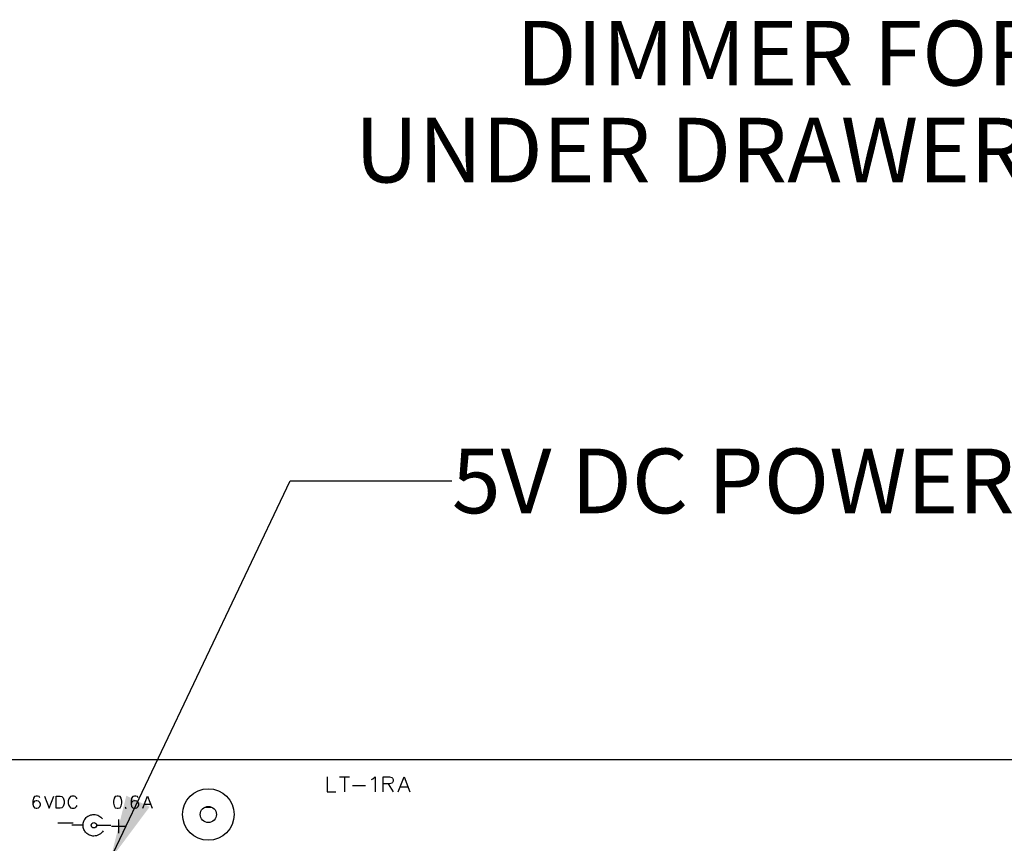
# Model space of a CAD drawing. Units: inches. Extents: x 1.6 to 88.3, y 1.6 to 57.1.
# Drawn here: x 11 to 19.2, y 8.9 to 15.7 of the extents above; entities that cross this region are included whole.
import ezdxf
from ezdxf.enums import TextEntityAlignment as Align

# ---------------------------------------------------------------- set-up
doc = ezdxf.new("R2010")
doc.units = ezdxf.units.IN
doc.header["$LTSCALE"] = 4.986667
doc.header["$MEASUREMENT"] = 0
doc.layers.get('0').update_dxf_attribs({"linetype": 'CONTINUOUS'})
doc.layers.add('03_ALL_AXES', color=7, linetype='CONTINUOUS')
doc.layers.add('09_ALL_DETAIL_ITEMS', color=7, linetype='CONTINUOUS')
doc.styles.get("Standard").update_dxf_attribs({"font": 'arial.ttf'})
doc.dimstyles.get("Standard").update_dxf_attribs({"dimtxt": 0.533333, "dimasz": 0.533333, "dimexe": 0.06, "dimexo": 0.0625, "dimgap": 0.09, "dimtad": 0, "dimtih": 1, "dimtoh": 1, "dimdec": 3, "dimzin": 4, "dimdsep": 46, "dimtxsty": 'Standard', "dimblk": '_FILLED', "dimblk1": '_FILLED', "dimblk2": '_FILLED', "dimcen": 0.09, "dimadec": 0, "dimazin": 0, "dimtp": 0.001, "dimtm": 0.001, "dimtfac": 1, "dimtdec": 3, "dimtofl": 0, "dimtmove": 0, "dimatfit": 3, "dimldrblk": '_FILLED', "dimfxl": 0, "dimtolj": 1, "dimtzin": 4, "dimarcsym": 0})

# ---------------------------------------------------------------- blocks, each defined once
blk = doc.blocks.new('_FILLED')
at = {"color": 0, "linetype": 'ByBlock'}
blk.add_solid([(0, 0), (-1, 0.2), (-1, -0.2)], dxfattribs=at)

msp = doc.modelspace()

# ---------------------------------------------------------------- linework, layer by layer
at = {"color": 7, "linetype": 'Continuous'}
for p, q in [((10.8979, 9.6289), (33.7725, 9.6289)), ((13.5796, 9.4873), (13.5796, 9.3614)), ((13.6817, 9.4873), (13.7653, 9.4873)), ((13.7239, 9.4873), (13.7239, 9.3614)), ((13.9456, 9.4635), (13.958, 9.4688)), ((13.958, 9.4688), (13.9756, 9.4873)), ((13.9756, 9.4873), (13.9756, 9.3614)), ((14.0415, 9.3614), (14.0415, 9.4873)), ((14.0415, 9.4873), (14.0952, 9.4873)), ((14.0952, 9.4274), (14.0415, 9.4274)), ((14.0838, 9.4274), (14.1251, 9.3614)), ((14.0952, 9.4873), (14.1137, 9.4811)), ((14.1137, 9.4327), (14.0952, 9.4274)), ((14.1137, 9.4811), (14.1198, 9.4749)), ((14.1198, 9.4389), (14.1137, 9.4327)), ((14.1198, 9.4749), (14.1251, 9.4635)), ((14.1251, 9.4512), (14.1198, 9.4389)), ((14.1251, 9.4635), (14.1251, 9.4512)), ((14.1674, 9.3614), (14.2157, 9.4873)), ((14.2157, 9.4873), (14.2633, 9.3614)), ((13.5796, 9.3614), (13.6518, 9.3614)), ((13.7899, 9.4151), (13.8973, 9.4151)), ((14.1849, 9.4028), (14.2457, 9.4028)), ((11.1575, 9.3087), (11.1523, 9.284)), ((11.1523, 9.284), (11.1523, 9.2603)), ((11.1575, 9.2752), (11.1523, 9.2603)), ((11.1523, 9.2603), (11.1575, 9.2409)), ((11.1672, 9.3227), (11.1575, 9.3087)), ((11.1672, 9.284), (11.1575, 9.2752)), ((11.1813, 9.3271), (11.1672, 9.3227)), ((11.1813, 9.2893), (11.1672, 9.284)), ((11.191, 9.3271), (11.1813, 9.3271)), ((11.1857, 9.2893), (11.1813, 9.2893)), ((11.2007, 9.284), (11.1857, 9.2893)), ((11.2051, 9.3227), (11.191, 9.3271)), ((11.2103, 9.2752), (11.2007, 9.284)), ((11.2103, 9.3131), (11.2051, 9.3227)), ((11.2147, 9.2603), (11.2103, 9.2752)), ((11.2147, 9.2559), (11.2147, 9.2603)), ((11.2482, 9.3271), (11.2869, 9.2268)), ((11.2869, 9.2268), (11.3256, 9.3271)), ((11.3441, 9.2268), (11.3441, 9.3271)), ((11.3441, 9.3271), (11.3784, 9.3271)), ((11.3784, 9.3271), (11.3925, 9.3227)), ((11.3925, 9.3227), (11.4021, 9.3131)), ((11.4021, 9.3131), (11.4065, 9.3034)), ((11.4065, 9.3034), (11.4118, 9.2893)), ((11.4118, 9.2655), (11.4065, 9.2506)), ((11.4118, 9.2893), (11.4118, 9.2655)), ((11.4496, 9.3034), (11.4452, 9.2893)), ((11.4452, 9.2893), (11.4452, 9.2655)), ((11.4452, 9.2655), (11.4496, 9.2506)), ((11.4549, 9.3131), (11.4496, 9.3034)), ((11.4646, 9.3227), (11.4549, 9.3131)), ((11.4743, 9.3271), (11.4646, 9.3227)), ((11.4928, 9.3271), (11.4743, 9.3271)), ((11.5024, 9.3227), (11.4928, 9.3271)), ((11.5121, 9.3131), (11.5024, 9.3227)), ((11.5174, 9.3034), (11.5121, 9.3131)), ((11.8244, 9.3087), (11.8192, 9.284)), ((11.8192, 9.284), (11.8192, 9.2699)), ((11.8192, 9.2699), (11.8244, 9.2462)), ((11.8332, 9.3227), (11.8244, 9.3087)), ((11.8482, 9.3271), (11.8332, 9.3227)), ((11.8579, 9.3271), (11.8482, 9.3271)), ((11.8719, 9.3227), (11.8579, 9.3271)), ((11.8816, 9.3087), (11.8719, 9.3227)), ((11.886, 9.284), (11.8816, 9.3087)), ((11.8816, 9.2462), (11.886, 9.2699)), ((11.886, 9.2699), (11.886, 9.284)), ((11.9678, 9.3087), (11.9634, 9.284)), ((11.9634, 9.284), (11.9634, 9.2603)), ((11.9678, 9.2752), (11.9634, 9.2603)), ((11.9634, 9.2603), (11.9678, 9.2409)), ((11.9775, 9.3227), (11.9678, 9.3087)), ((11.9775, 9.284), (11.9678, 9.2752)), ((11.9916, 9.3271), (11.9775, 9.3227)), ((11.9916, 9.2893), (11.9775, 9.284)), ((12.0013, 9.3271), (11.9916, 9.3271)), ((11.9969, 9.2893), (11.9916, 9.2893)), ((12.011, 9.284), (11.9969, 9.2893)), ((12.0162, 9.3227), (12.0013, 9.3271)), ((12.0206, 9.2752), (12.011, 9.284)), ((12.0206, 9.3131), (12.0162, 9.3227)), ((12.0259, 9.2603), (12.0206, 9.2752)), ((12.0259, 9.2559), (12.0259, 9.2603)), ((12.0593, 9.2268), (12.0972, 9.3271)), ((12.0734, 9.2603), (12.1218, 9.2603)), ((12.0972, 9.3271), (12.1359, 9.2268)), ((11.1575, 9.2409), (11.1672, 9.2312)), ((11.1672, 9.2312), (11.1813, 9.2268)), ((11.1813, 9.2268), (11.1857, 9.2268)), ((11.1857, 9.2268), (11.2007, 9.2312)), ((11.2007, 9.2312), (11.2103, 9.2409)), ((11.2103, 9.2409), (11.2147, 9.2559)), ((11.3784, 9.2268), (11.3441, 9.2268)), ((11.3925, 9.2312), (11.3784, 9.2268)), ((11.4021, 9.2409), (11.3925, 9.2312)), ((11.4065, 9.2506), (11.4021, 9.2409)), ((11.4496, 9.2506), (11.4549, 9.2409)), ((11.4549, 9.2409), (11.4646, 9.2312)), ((11.4646, 9.2312), (11.4743, 9.2268)), ((11.4743, 9.2268), (11.4928, 9.2268)), ((11.4928, 9.2268), (11.5024, 9.2312)), ((11.5024, 9.2312), (11.5121, 9.2409)), ((11.5121, 9.2409), (11.5174, 9.2506)), ((11.8244, 9.2462), (11.8332, 9.2312)), ((11.8332, 9.2312), (11.8482, 9.2268)), ((11.8482, 9.2268), (11.8579, 9.2268)), ((11.8579, 9.2268), (11.8719, 9.2312)), ((11.8719, 9.2312), (11.8816, 9.2462)), ((11.9203, 9.2365), (11.9151, 9.2312)), ((11.9151, 9.2312), (11.9203, 9.2268)), ((11.9203, 9.2268), (11.9247, 9.2312)), ((11.9678, 9.2409), (11.9775, 9.2312)), ((11.9775, 9.2312), (11.9916, 9.2268)), ((11.9916, 9.2268), (11.9969, 9.2268)), ((11.9969, 9.2268), (12.011, 9.2312)), ((12.011, 9.2312), (12.0206, 9.2409)), ((12.0206, 9.2409), (12.0259, 9.2559)), ((12.5717, 9.2356), (12.6294, 9.2356)), ((11.359, 9.1063), (11.4866, 9.1063)), ((11.8596, 9.1353), (11.8596, 9.0201)), ((11.5649, 9.0863), (11.4746, 9.0863)), ((11.6783, 9.0863), (11.7966, 9.0863)), ((11.8016, 9.0781), (11.9168, 9.0781))]:
    msp.add_line(p, q, dxfattribs=at)
msp.add_circle((12.6005, 9.1756), 0.0667, dxfattribs=at)
for points, knots in [([(11.7326, 9.0409), (11.7249, 9.0281), (11.7023, 9.0055), (11.6597, 8.9942), (11.6209, 9.002), (11.5915, 9.0219), (11.5717, 9.0512), (11.5646, 9.0864), (11.5704, 9.1152), (11.5784, 9.1302), (11.5811, 9.1345)], [0, 0, 0, 0, 0.159957, 0.324712, 0.450771, 0.572447, 0.694099, 0.820045, 0.945952, 1, 1, 1, 1]), ([(11.5811, 9.1345), (11.5846, 9.1398), (11.5958, 9.1538), (11.6209, 9.1707), (11.6584, 9.1782), (11.6985, 9.1685), (11.7203, 9.1494), (11.7284, 9.1382)], [0, 0, 0, 0, 0.110167, 0.308535, 0.514087, 0.760828, 1, 1, 1, 1]), ([(11.6338, 9.0873), (11.634, 9.0928), (11.6389, 9.1039), (11.656, 9.111), (11.6735, 9.1038), (11.6783, 9.0921), (11.6783, 9.0863)], [0, 0, 0, 0, 0.239822, 0.493451, 0.746148, 1, 1, 1, 1]), ([(11.6783, 9.0863), (11.6782, 9.0805), (11.6734, 9.0689), (11.656, 9.0618), (11.6386, 9.0689), (11.6336, 9.0808), (11.6338, 9.087), (11.6338, 9.0873)], [0, 0, 0, 0, 0.246076, 0.492623, 0.740079, 0.986231, 1, 1, 1, 1])]:
    msp.add_open_spline(points, degree=3, knots=knots, dxfattribs=at)
at = {"layer": '03_ALL_AXES', "color": 7, "linetype": 'Continuous'}
msp.add_circle((12.6005, 9.1756), 0.2127, dxfattribs=at)

# ---------------------------------------------------------------- texts
at = {"layer": '09_ALL_DETAIL_ITEMS', "color": 7, "linetype": 'Continuous'}
for s, p in [('DIMMER FOR LIGHT AND LOGO IS LOCATED', (22.4086, 15.1895)), ('UNDER DRAWER, REF INSTRUCTION SHEET I-00171', (22.4086, 14.3895))]:
    msp.add_text(s, height=0.533333, dxfattribs=at).set_placement(p, align=Align.CENTER)
msp.add_text('5V DC POWER SUPPLY', height=0.533333, dxfattribs=at).set_placement((14.6087, 11.6605))

# ---------------------------------------------------------------- leaders
msp.add_leader([(11.7917, 8.8027), (13.2753, 11.9271), (14.6087, 11.9271)], dimstyle='Standard', override={"dimtad": 0}, dxfattribs=at)

doc.saveas('drawing.dxf')
